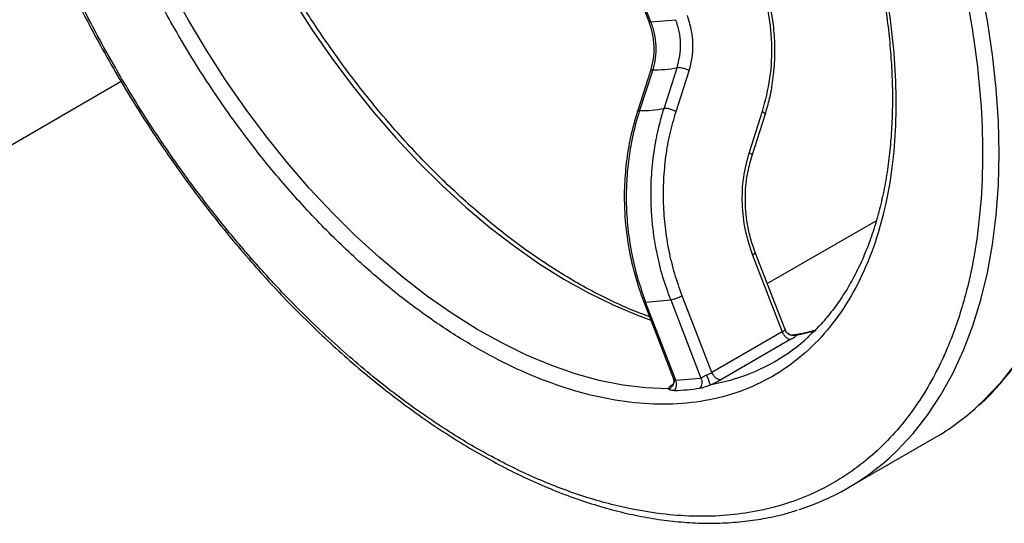
# Model space of a CAD drawing. Units: inches. Extents: x 8.6 to 37, y 4.7 to 25.4.
# Drawn here: x 18.2 to 19, y 11.8 to 12.2 of the extents above; entities that cross this region are included whole.
import ezdxf

# ---------------------------------------------------------------- set-up
doc = ezdxf.new("R2010")
doc.units = ezdxf.units.IN
doc.header["$MEASUREMENT"] = 0

msp = doc.modelspace()

# ---------------------------------------------------------------- linework, layer by layer
at = {"color": 7, "linetype": 'Continuous', "lineweight": 25}
for p, q in [((18.65701, 12.20452), (18.67408, 12.16053)), ((18.67566, 12.16021), (18.65901, 12.20313)), ((18.67566, 12.16021), (18.6957, 12.162)), ((18.67719, 12.12186), (18.66668, 12.08924)), ((18.68632, 12.091), (18.69678, 12.12361)), ((18.67543, 12.12113), (18.66495, 12.08852)), ((18.69596, 12.08854), (18.70644, 12.12115)), ((17.92638, 11.92496), (18.25163, 12.11272)), ((18.76482, 12.08847), (18.75433, 12.05587)), ((18.75671, 12.05332), (18.7672, 12.08591)), ((18.76896, 11.95085), (18.85614, 12.00118)), ((18.75707, 11.97356), (18.78083, 11.91231)), ((18.78324, 11.91404), (18.75931, 11.97572)), ((18.72463, 11.87987), (18.70087, 11.94112)), ((18.66999, 11.93641), (18.69392, 11.87473)), ((18.67157, 11.93608), (18.69161, 11.93787)), ((18.69583, 11.87356), (18.67157, 11.93608)), ((18.69161, 11.93787), (18.71587, 11.87535)), ((18.78083, 11.91231), (18.72463, 11.87987)), ((18.78789, 11.90635), (18.73168, 11.8739)), ((18.69583, 11.87356), (18.71587, 11.87535)), ((18.83343, 11.78737), (18.90285, 11.82745))]:
    msp.add_line(p, q, dxfattribs=at)
at = {"color": 8, "linetype": 'Continuous', "lineweight": 25}
for p, q in [((18.78324, 11.91404), (18.78312, 11.91392)), ((18.79236, 11.90976), (18.808, 11.91337)), ((18.69417, 11.87374), (18.69387, 11.8753))]:
    msp.add_line(p, q, dxfattribs=at)
at = {"color": 7, "linetype": 'Continuous', "lineweight": 25, "flags": 128}
msp.add_lwpolyline([(18.68959, 11.8667), (18.67162, 11.86742), (18.65319, 11.86967), (18.63436, 11.87345), (18.61519, 11.87873), (18.59576, 11.8855), (18.57613, 11.89374), (18.55637, 11.90341), (18.53657, 11.91448), (18.51677, 11.92692), (18.49707, 11.94067), (18.47752, 11.95569), (18.45821, 11.97192), (18.43919, 11.9893), (18.42054, 12.00778), (18.40232, 12.02729), (18.3846, 12.04775), (18.36744, 12.06909), (18.35091, 12.09124), (18.33506, 12.11412), (18.31995, 12.13764), (18.30564, 12.16172), (18.29217, 12.18627)], dxfattribs=at)
at = {"color": 8, "linetype": 'Continuous', "lineweight": 25, "flags": 128}
for points in [[(18.86643, 11.81132), (18.87296, 11.81742), (18.8856, 11.83091), (18.89727, 11.84571), (18.90793, 11.86178), (18.91756, 11.87908), (18.92611, 11.89755), (18.93357, 11.91714), (18.93993, 11.9378), (18.94515, 11.95946), (18.94922, 11.98208), (18.95214, 12.00557), (18.9539, 12.02988), (18.95449, 12.05494), (18.9539, 12.08068), (18.95214, 12.10702), (18.94922, 12.13388), (18.94515, 12.1612), (18.93993, 12.1889)], [(18.38938, 12.17771), (18.40448, 12.15419), (18.42033, 12.13132), (18.43687, 12.10917), (18.45402, 12.08783), (18.47174, 12.06737), (18.48996, 12.04786), (18.50861, 12.02938), (18.52763, 12.012), (18.54695, 11.99577), (18.56649, 11.98075), (18.5862, 11.967), (18.60599, 11.95456), (18.6258, 11.94349), (18.64555, 11.93382), (18.66518, 11.92558), (18.67568, 11.92175)], [(18.9667, 11.88579), (18.95503, 11.87099), (18.94238, 11.8575), (18.93731, 11.85271)], [(18.7438, 11.87486), (18.73915, 11.87346), (18.72293, 11.86968)]]:
    msp.add_lwpolyline(points, dxfattribs=at)
at = {"color": 7, "linetype": 'Continuous', "lineweight": 25}
for centre, radius, start, end in [((18.67881, 12.21422), 0.09237, 268.99713, 281.22191), ((18.66747, 12.19116), 0.10192, 269.56009, 280.65895), ((18.69623, 12.02502), 0.15751, 287.57507, 312.33431), ((18.68793, 12.05369), 0.18842, 272.00419, 278.21484), ((18.80389, 11.99859), 0.19769, 300.03904, 312.44766), ((18.7349, 11.95804), 0.19705, 287.56659, 311.8758)]:
    msp.add_arc(centre, radius, start, end, dxfattribs=at)
for points, knots in [([(18.128, 12.52443), (18.12832, 12.51016), (18.12896, 12.48115), (18.13431, 12.43479), (18.14316, 12.3859), (18.15457, 12.34062), (18.16714, 12.29999), (18.17974, 12.26462), (18.19648, 12.22306), (18.21843, 12.17567), (18.24346, 12.12917), (18.26737, 12.08959), (18.2891, 12.05667), (18.31186, 12.02502), (18.3355, 11.99482), (18.35984, 11.96623), (18.38874, 11.93503), (18.42225, 11.90252), (18.46016, 11.87035), (18.49763, 11.84277), (18.53463, 11.81949), (18.57163, 11.80005), (18.6091, 11.78436), (18.64701, 11.77277), (18.68052, 11.76659), (18.70942, 11.76442), (18.73376, 11.76491), (18.76137, 11.76831), (18.79144, 11.77629), (18.8192, 11.78917), (18.84152, 11.8039), (18.85916, 11.8188), (18.87519, 11.83584), (18.88952, 11.85486), (18.90212, 11.8757), (18.91469, 11.90181), (18.92609, 11.93393), (18.935, 11.97256), (18.94015, 12.01286), (18.94181, 12.05463), (18.94015, 12.09831), (18.935, 12.14455), (18.92609, 12.19347), (18.91469, 12.23875), (18.90212, 12.27938), (18.88952, 12.31476), (18.87278, 12.35631), (18.85083, 12.4037), (18.82581, 12.45021), (18.80189, 12.48978), (18.78017, 12.5227), (18.7574, 12.55435), (18.73376, 12.58455), (18.70942, 12.61314), (18.68052, 12.64434), (18.64701, 12.67685), (18.6091, 12.70902), (18.57163, 12.7366), (18.53463, 12.75988), (18.49763, 12.77932), (18.46016, 12.79501), (18.42225, 12.8066), (18.38874, 12.81278), (18.35984, 12.81495), (18.3355, 12.81446), (18.30789, 12.81106), (18.27782, 12.80308), (18.25006, 12.7902), (18.22774, 12.77547), (18.2101, 12.76057), (18.19407, 12.74353), (18.17974, 12.72451), (18.16714, 12.70367), (18.15458, 12.67756), (18.14316, 12.64545), (18.13431, 12.60678), (18.12896, 12.56659), (18.12832, 12.53833), (18.128, 12.52443)], [0, 0, 0, 0, 0.01432, 0.029121, 0.044363, 0.059991, 0.070627, 0.081351, 0.092155, 0.108532, 0.124996, 0.135973, 0.146925, 0.157845, 0.168649, 0.179372, 0.190009, 0.205637, 0.220879, 0.23568, 0.25, 0.26432, 0.279121, 0.294363, 0.309991, 0.320627, 0.331351, 0.342155, 0.358532, 0.374996, 0.385973, 0.396925, 0.407845, 0.418649, 0.429372, 0.440009, 0.455637, 0.470879, 0.48568, 0.5, 0.51432, 0.529121, 0.544363, 0.559991, 0.570627, 0.581351, 0.592155, 0.608532, 0.624996, 0.635973, 0.646925, 0.657845, 0.668649, 0.679372, 0.690009, 0.705637, 0.720879, 0.73568, 0.75, 0.76432, 0.779121, 0.794363, 0.809991, 0.820627, 0.831351, 0.842155, 0.858532, 0.874996, 0.885973, 0.896925, 0.907845, 0.918649, 0.929372, 0.940009, 0.955637, 0.970879, 0.98568, 1, 1, 1, 1]), ([(18.21366, 12.77353), (18.21264, 12.77266), (18.20706, 12.76787), (18.19775, 12.75786), (18.1862, 12.74391), (18.17594, 12.72915), (18.16684, 12.71393), (18.15859, 12.69775), (18.15123, 12.68067), (18.14475, 12.66272), (18.13918, 12.64395), (18.13453, 12.6244), (18.1308, 12.60411), (18.128, 12.58315), (18.12614, 12.56154), (18.12522, 12.53936), (18.12523, 12.51664), (18.12617, 12.49344), (18.12805, 12.46981), (18.13084, 12.44581), (18.13455, 12.42149), (18.13915, 12.39692), (18.14464, 12.37216), (18.15099, 12.34727), (18.15818, 12.32232), (18.16618, 12.29739), (18.17495, 12.27259), (18.18442, 12.24806), (18.19446, 12.22405), (18.20476, 12.20115), (18.21455, 12.18075), (18.22351, 12.16307), (18.23348, 12.14419), (18.24095, 12.13102), (18.24559, 12.12283)], [0, 0, 0, 0, 0.007956, 0.043592, 0.079707, 0.112455, 0.14525, 0.178084, 0.21095, 0.243843, 0.276752, 0.309673, 0.342598, 0.375522, 0.40844, 0.441349, 0.474243, 0.507121, 0.539977, 0.57281, 0.605613, 0.638381, 0.671104, 0.703769, 0.736356, 0.768835, 0.801153, 0.833212, 0.864815, 0.895483, 0.923684, 0.945996, 0.966391, 1, 1, 1, 1]), ([(18.19743, 12.48435), (18.19769, 12.47252), (18.19822, 12.44846), (18.20265, 12.41002), (18.21, 12.36948), (18.22067, 12.32712), (18.23467, 12.28352), (18.25196, 12.2393), (18.27241, 12.19514), (18.29576, 12.15175), (18.32167, 12.10983), (18.34968, 12.07004), (18.37933, 12.03295), (18.41009, 11.99903), (18.44144, 11.96862), (18.47288, 11.94194), (18.50395, 11.91907), (18.53463, 11.89977), (18.56531, 11.88365), (18.59639, 11.87064), (18.62782, 11.86102), (18.65917, 11.85524), (18.68993, 11.85365), (18.71958, 11.8565), (18.7476, 11.86394), (18.7735, 11.87596), (18.79685, 11.89239), (18.8173, 11.91294), (18.83459, 11.93719), (18.84859, 11.96463), (18.85925, 11.99467), (18.86664, 12.02671), (18.87091, 12.06013), (18.87229, 12.09476), (18.87091, 12.13098), (18.86664, 12.16933), (18.85925, 12.2099), (18.84859, 12.25225), (18.83459, 12.29585), (18.8173, 12.34008), (18.79685, 12.38424), (18.7735, 12.42762), (18.7476, 12.46954), (18.71958, 12.50933), (18.68993, 12.54642), (18.65917, 12.58034), (18.62782, 12.61075), (18.59639, 12.63743), (18.56531, 12.6603), (18.53463, 12.6796), (18.50395, 12.69572), (18.47288, 12.70873), (18.44144, 12.71835), (18.41009, 12.72413), (18.37933, 12.72572), (18.34968, 12.72287), (18.32167, 12.71543), (18.29576, 12.70341), (18.27241, 12.68699), (18.25196, 12.66643), (18.23467, 12.64218), (18.22067, 12.61474), (18.21, 12.58471), (18.20265, 12.55264), (18.19822, 12.51932), (18.19769, 12.49588), (18.19743, 12.48435)], [0, 0, 0, 0, 0.014321, 0.029124, 0.044367, 0.059997, 0.075951, 0.092156, 0.108534, 0.125, 0.141466, 0.157844, 0.174049, 0.190003, 0.205633, 0.220876, 0.235679, 0.25, 0.264321, 0.279124, 0.294367, 0.309997, 0.325951, 0.342156, 0.358534, 0.375, 0.391466, 0.407844, 0.424049, 0.440003, 0.455633, 0.470876, 0.485679, 0.5, 0.514321, 0.529124, 0.544367, 0.559997, 0.575951, 0.592156, 0.608534, 0.625, 0.641466, 0.657844, 0.674049, 0.690003, 0.705633, 0.720876, 0.735679, 0.75, 0.764321, 0.779124, 0.794367, 0.809997, 0.825951, 0.842156, 0.858534, 0.875, 0.891466, 0.907844, 0.924049, 0.940003, 0.955633, 0.970876, 0.985679, 1, 1, 1, 1]), ([(18.93831, 11.85361), (18.93931, 11.85446), (18.94487, 11.85923), (18.95416, 11.86923), (18.96571, 11.88317), (18.97597, 11.89793), (18.98508, 11.91316), (18.99332, 11.92933), (19.00068, 11.94641), (19.00716, 11.96436), (19.01273, 11.98314), (19.01738, 12.00269), (19.02111, 12.02297), (19.02391, 12.04394), (19.02577, 12.06554), (19.02669, 12.08772), (19.02668, 12.11044), (19.02574, 12.13365), (19.02386, 12.15727), (19.02107, 12.18127), (19.01737, 12.20559), (19.01276, 12.23016), (19.00727, 12.25492), (19.00092, 12.27982), (18.99373, 12.30477), (18.98573, 12.32969), (18.97696, 12.35449), (18.96749, 12.37902), (18.95745, 12.40304), (18.94715, 12.42594), (18.93736, 12.44634), (18.9284, 12.46401), (18.91843, 12.4829), (18.91097, 12.49606), (18.90632, 12.50426)], [0, 0, 0, 0, 0.007798, 0.04344, 0.0795607, 0.112314, 0.1451137, 0.1779529, 0.2108249, 0.2437221, 0.2766371, 0.3095628, 0.342493, 0.3754222, 0.4083459, 0.4412598, 0.4741595, 0.5070422, 0.5399043, 0.572742, 0.6055504, 0.6383231, 0.6710512, 0.7037215, 0.7363144, 0.7687987, 0.8011214, 0.8331858, 0.8647936, 0.8954662, 0.923672, 0.9459876, 0.9663852, 1, 1, 1, 1]), ([(18.7716, 12.42649), (18.77609, 12.41854), (18.78238, 12.40743), (18.79109, 12.39078), (18.79825, 12.37655), (18.80635, 12.35945), (18.81438, 12.34138), (18.82224, 12.32238), (18.82976, 12.30271), (18.83681, 12.28256), (18.84331, 12.26209), (18.84917, 12.24143), (18.85436, 12.22068), (18.85881, 12.19995), (18.8625, 12.17932), (18.86541, 12.15888), (18.86751, 12.13871), (18.86879, 12.11887), (18.86924, 12.09943), (18.86885, 12.08045), (18.86762, 12.062), (18.86555, 12.04411), (18.86265, 12.02684), (18.85891, 12.01024), (18.85435, 11.99434), (18.84896, 11.97919), (18.84275, 11.96481), (18.83572, 11.95124), (18.82786, 11.9385), (18.81915, 11.92666), (18.81029, 11.91634), (18.804, 11.91051), (18.80119, 11.90789)], [0, 0, 0, 0, 0.040265, 0.056357, 0.083082, 0.110768, 0.140412, 0.171294, 0.203121, 0.235659, 0.268743, 0.302249, 0.336085, 0.37018, 0.404479, 0.438941, 0.473533, 0.50823, 0.543016, 0.577878, 0.612811, 0.647817, 0.682901, 0.718079, 0.753371, 0.788809, 0.824434, 0.860298, 0.896461, 0.932996, 0.969978, 1, 1, 1, 1]), ([(18.67469, 11.92432), (18.66987, 11.92612), (18.65941, 11.93005), (18.64311, 11.93745), (18.6259, 11.94621), (18.60863, 11.95607), (18.59136, 11.96696), (18.57415, 11.97887), (18.55704, 11.99175), (18.54009, 12.00556), (18.52336, 12.02026), (18.50689, 12.0358), (18.49074, 12.05212), (18.47498, 12.06915), (18.45969, 12.08678), (18.44497, 12.10486), (18.43101, 12.12311), (18.41818, 12.14094), (18.40743, 12.15674), (18.39816, 12.17103), (18.38941, 12.18507), (18.38349, 12.19516), (18.38031, 12.2006)], [0, 0, 0, 0, 0.04613, 0.100184, 0.154214, 0.208226, 0.262221, 0.316197, 0.370147, 0.424061, 0.477921, 0.5317, 0.585358, 0.63883, 0.692004, 0.744668, 0.796369, 0.845917, 0.890894, 0.92292, 0.95846, 1, 1, 1, 1]), ([(18.76115, 12.19769), (18.76407, 12.18889), (18.76991, 12.17131), (18.77292, 12.14308), (18.7718, 12.11485), (18.76715, 12.09726), (18.76482, 12.08847)], [0, 0, 0, 0, 0.250039, 0.500008, 0.75001, 1, 1, 1, 1]), ([(18.7672, 12.08592), (18.76849, 12.09029), (18.77079, 12.09813), (18.77284, 12.10899), (18.77413, 12.11855), (18.77497, 12.12888), (18.77519, 12.14208), (18.774, 12.15878), (18.77061, 12.1788), (18.76592, 12.19247), (18.7634, 12.19985)], [0, 0, 0, 0, 0.120625, 0.216186, 0.287609, 0.370438, 0.483093, 0.625553, 0.797861, 1, 1, 1, 1]), ([(18.69678, 12.12361), (18.69761, 12.12671), (18.69927, 12.13289), (18.6997, 12.14276), (18.69871, 12.15268), (18.69671, 12.15886), (18.6957, 12.162)], [0, 0, 0, 0, 0.250441, 0.49989, 0.746577, 1, 1, 1, 1]), ([(18.70644, 12.12115), (18.70738, 12.1247), (18.70926, 12.1318), (18.7097, 12.1432), (18.70848, 12.15459), (18.70613, 12.16169), (18.70495, 12.16525)], [0, 0, 0, 0, 0.25004, 0.500018, 0.750006, 1, 1, 1, 1]), ([(18.67408, 12.16053), (18.67514, 12.15735), (18.67724, 12.15099), (18.67834, 12.1408), (18.67795, 12.13063), (18.67627, 12.1243), (18.67543, 12.12113)], [0, 0, 0, 0, 0.250321, 0.500409, 0.750269, 1, 1, 1, 1]), ([(18.67566, 12.16021), (18.67672, 12.15708), (18.67882, 12.1509), (18.67993, 12.141), (18.6796, 12.13113), (18.67799, 12.12495), (18.67719, 12.12186)], [0, 0, 0, 0, 0.253426, 0.50011, 0.749562, 1, 1, 1, 1]), ([(18.24559, 12.12283), (18.25077, 12.11401), (18.25803, 12.10169), (18.26922, 12.08387), (18.27893, 12.06893), (18.29085, 12.0514), (18.30372, 12.03334), (18.31757, 12.01484), (18.33224, 11.99621), (18.34763, 11.97767), (18.36364, 11.95938), (18.38022, 11.94147), (18.39728, 11.92405), (18.41477, 11.90721), (18.43264, 11.89102), (18.45083, 11.87556), (18.46929, 11.86088), (18.48798, 11.84703), (18.50684, 11.83407), (18.52582, 11.82204), (18.54489, 11.81096), (18.56401, 11.80088), (18.58312, 11.79183), (18.60219, 11.78383), (18.62118, 11.7769), (18.64005, 11.77107), (18.65877, 11.76637), (18.67729, 11.7628), (18.6956, 11.76039), (18.71364, 11.75915), (18.73138, 11.75911), (18.74881, 11.76028), (18.76586, 11.76272), (18.78067, 11.76582), (18.78954, 11.76865), (18.79308, 11.76978)], [0, 0, 0, 0, 0.036483, 0.05103, 0.075199, 0.100243, 0.127065, 0.15502, 0.183845, 0.213333, 0.243335, 0.273742, 0.304471, 0.335461, 0.366661, 0.398035, 0.429552, 0.461189, 0.492926, 0.52475, 0.55665, 0.588616, 0.620646, 0.652733, 0.684879, 0.717085, 0.749356, 0.781697, 0.81412, 0.846637, 0.879267, 0.91203, 0.944953, 0.97807, 1, 1, 1, 1]), ([(18.70644, 12.12115), (18.70557, 12.12158), (18.70384, 12.12243), (18.7009, 12.12328), (18.69842, 12.12369), (18.69733, 12.12364), (18.69678, 12.12361)], [0, 0, 0, 0, 0.279533, 0.558823, 0.779157, 1, 1, 1, 1]), ([(18.69161, 11.93787), (18.68945, 11.94386), (18.68511, 11.95589), (18.68099, 11.97276), (18.67831, 11.98788), (18.67673, 12.0011), (18.67598, 12.01306), (18.67582, 12.02379), (18.67605, 12.03341), (18.67672, 12.04341), (18.6776, 12.05126), (18.67841, 12.05696), (18.67896, 12.06051), (18.67963, 12.06432), (18.68042, 12.06839), (18.68154, 12.07363), (18.68291, 12.07933), (18.68441, 12.08478), (18.68552, 12.08847), (18.68611, 12.09034), (18.68632, 12.091)], [0, 0, 0, 0, 0.123003, 0.247319, 0.330946, 0.415156, 0.499947, 0.558276, 0.61939, 0.683287, 0.749968, 0.77123, 0.794364, 0.819369, 0.846245, 0.874993, 0.923824, 0.960936, 0.986328, 1, 1, 1, 1]), ([(18.69596, 12.08854), (18.69509, 12.08896), (18.69336, 12.08981), (18.69043, 12.09066), (18.68796, 12.09108), (18.68687, 12.09102), (18.68632, 12.091)], [0, 0, 0, 0, 0.279536, 0.558832, 0.779165, 1, 1, 1, 1]), ([(18.66495, 12.08852), (18.663, 12.0818), (18.65916, 12.06855), (18.65584, 12.04798), (18.65428, 12.02765), (18.65456, 12.00564), (18.65714, 11.9824), (18.66221, 11.95844), (18.66744, 11.94364), (18.67, 11.9364)], [0, 0, 0, 0, 0.13876, 0.273586, 0.404456, 0.531386, 0.694516, 0.850724, 1, 1, 1, 1]), ([(18.66668, 12.08924), (18.66661, 12.08902), (18.66604, 12.08723), (18.66341, 12.07866), (18.66006, 12.06474), (18.65728, 12.04632), (18.65601, 12.02948), (18.65597, 12.01146), (18.65735, 11.99276), (18.66049, 11.97319), (18.66509, 11.95415), (18.66942, 11.94209), (18.67157, 11.93608)], [0, 0, 0, 0, 0.0046, 0.037311, 0.177257, 0.283866, 0.39648, 0.5, 0.626511, 0.752016, 0.876513, 1, 1, 1, 1]), ([(18.70087, 11.94112), (18.69877, 11.94697), (18.69456, 11.95868), (18.69011, 11.97709), (18.68709, 11.99586), (18.68568, 12.01484), (18.68585, 12.03381), (18.68762, 12.05258), (18.69082, 12.071), (18.69425, 12.0827), (18.69596, 12.08854)], [0, 0, 0, 0, 0.124877, 0.250042, 0.37519, 0.500026, 0.624865, 0.750012, 0.875323, 1, 1, 1, 1]), ([(18.75433, 12.05587), (18.75258, 12.04925), (18.74906, 12.036), (18.74822, 12.01472), (18.75049, 11.99345), (18.75488, 11.98019), (18.75707, 11.97356)], [0, 0, 0, 0, 0.250031, 0.500003, 0.750005, 1, 1, 1, 1]), ([(18.75931, 11.97572), (18.75798, 11.97949), (18.75539, 11.98684), (18.75225, 12.0015), (18.75084, 12.01875), (18.75235, 12.03744), (18.75533, 12.04829), (18.75671, 12.05332)], [0, 0, 0, 0, 0.152478, 0.297182, 0.562692, 0.796994, 1, 1, 1, 1]), ([(18.78083, 11.91231), (18.78137, 11.91263), (18.7825, 11.9133), (18.78291, 11.91371), (18.78312, 11.91392)], [0, 0, 0, 0, 0.4707, 1, 1, 1, 1]), ([(18.79236, 11.90976), (18.79134, 11.90951), (18.7893, 11.90902), (18.7864, 11.91), (18.78425, 11.91172), (18.7835, 11.91319), (18.78312, 11.91392)], [0, 0, 0, 0, 0.280187, 0.559218, 0.779686, 1, 1, 1, 1]), ([(18.78741, 11.90961), (18.78741, 11.90965), (18.78742, 11.90974), (18.78708, 11.90995), (18.78645, 11.9103), (18.78563, 11.91084), (18.78473, 11.91162), (18.78385, 11.91267), (18.78343, 11.91355), (18.78321, 11.91401)], [0, 0, 0, 0, 0.105235, 0.244296, 0.377634, 0.514706, 0.662454, 0.824067, 1, 1, 1, 1]), ([(18.78789, 11.90635), (18.789, 11.90703), (18.79124, 11.9084), (18.79198, 11.9093), (18.79236, 11.90976)], [0, 0, 0, 0, 0.499076, 1, 1, 1, 1]), ([(18.807, 11.91347), (18.80552, 11.91303), (18.79978, 11.91131), (18.79366, 11.91036), (18.78912, 11.90965)], [0, 0, 0, 0, 0.257065, 1, 1, 1, 1]), ([(18.72031, 11.87766), (18.71987, 11.87744), (18.71928, 11.87714), (18.71849, 11.87664), (18.71773, 11.87618), (18.71679, 11.87563), (18.71618, 11.87544), (18.71587, 11.87535)], [0, 0, 0, 0, 0.248418, 0.333077, 0.500931, 0.752202, 1, 1, 1, 1]), ([(18.72031, 11.87766), (18.72114, 11.87805), (18.72271, 11.87879), (18.72402, 11.87952), (18.72463, 11.87987)], [0, 0, 0, 0, 0.5293, 1, 1, 1, 1]), ([(18.72031, 11.87766), (18.72072, 11.87668), (18.72154, 11.87472), (18.72242, 11.87216), (18.72291, 11.8704), (18.72292, 11.86992), (18.72293, 11.86968)], [0, 0, 0, 0, 0.279538, 0.55884, 0.779171, 1, 1, 1, 1]), ([(18.6939, 11.87052), (18.69279, 11.86982), (18.69057, 11.86841), (18.68991, 11.86727), (18.68959, 11.8667)], [0, 0, 0, 0, 0.499076, 1, 1, 1, 1]), ([(18.69408, 11.87444), (18.69419, 11.87389), (18.69444, 11.87274), (18.69413, 11.87147), (18.69398, 11.8708)], [0, 0, 0, 0, 0.476945, 1, 1, 1, 1]), ([(18.71485, 11.8672), (18.71608, 11.86747), (18.71841, 11.86797), (18.72149, 11.86913), (18.72293, 11.86968)], [0, 0, 0, 0, 0.529795, 1, 1, 1, 1]), ([(18.72293, 11.86968), (18.72453, 11.87036), (18.72772, 11.87173), (18.73036, 11.87318), (18.73168, 11.8739)], [0, 0, 0, 0, 0.500921, 1, 1, 1, 1]), ([(18.69452, 11.86538), (18.69333, 11.86543), (18.69109, 11.86553), (18.69007, 11.86633), (18.68959, 11.8667)], [0, 0, 0, 0, 0.529796, 1, 1, 1, 1])]:
    msp.add_open_spline(points, degree=3, knots=knots, dxfattribs=at)
at = {"color": 8, "linetype": 'Continuous', "lineweight": 25}
for points, knots in [([(18.6742, 12.16058), (18.67423, 12.16046), (18.6743, 12.16015), (18.67514, 12.16019), (18.67566, 12.16021)], [0, 0, 0, 0, 0.378843, 1, 1, 1, 1]), ([(18.67719, 12.12186), (18.67654, 12.12179), (18.6756, 12.12168), (18.67561, 12.12122), (18.67561, 12.12108)], [0, 0, 0, 0, 0.7006693, 1, 1, 1, 1]), ([(18.66501, 12.08849), (18.6651, 12.08867), (18.66529, 12.08908), (18.66619, 12.08918), (18.66668, 12.08924)], [0, 0, 0, 0, 0.447742, 1, 1, 1, 1]), ([(18.76708, 12.08596), (18.76714, 12.08609), (18.76732, 12.08646), (18.76657, 12.08737), (18.76541, 12.0881), (18.76482, 12.08847)], [0, 0, 0, 0, 0.219342, 0.609682, 1, 1, 1, 1]), ([(18.75433, 12.05587), (18.75492, 12.0555), (18.75608, 12.05476), (18.75684, 12.05385), (18.75665, 12.05348), (18.75658, 12.05335)], [0, 0, 0, 0, 0.389626, 0.779274, 1, 1, 1, 1]), ([(18.75919, 11.97568), (18.75925, 11.97562), (18.75945, 11.97541), (18.75879, 11.97466), (18.75764, 11.97393), (18.75707, 11.97356)], [0, 0, 0, 0, 0.170103, 0.585052, 1, 1, 1, 1]), ([(18.67157, 11.93608), (18.67105, 11.93606), (18.67022, 11.93603), (18.67014, 11.93633), (18.67012, 11.93645)], [0, 0, 0, 0, 0.6249498, 1, 1, 1, 1]), ([(18.79236, 11.90976), (18.792, 11.90984), (18.79132, 11.91), (18.78947, 11.90968), (18.78859, 11.90953)], [0, 0, 0, 0, 0.521061, 1, 1, 1, 1]), ([(18.68959, 11.8667), (18.69053, 11.86712), (18.69242, 11.86795), (18.69405, 11.87035), (18.69422, 11.87208), (18.6943, 11.87282)], [0, 0, 0, 0, 0.3660241, 0.7305379, 1, 1, 1, 1]), ([(18.69583, 11.87356), (18.69553, 11.8736), (18.69492, 11.87367), (18.69433, 11.87409), (18.69407, 11.87445), (18.69393, 11.87467), (18.69392, 11.87473), (18.69392, 11.87473)], [0, 0, 0, 0, 0.328988, 0.662587, 0.885423, 0.997836, 1, 1, 1, 1])]:
    msp.add_open_spline(points, degree=3, knots=knots, dxfattribs=at)
at = {"color": 7, "linetype": 'Continuous', "lineweight": 25}
for points in [[(18.70087, 11.94112), (18.70015, 11.94074), (18.69872, 11.93998), (18.69609, 11.93894), (18.69353, 11.93815), (18.69225, 11.93797), (18.69161, 11.93787)], [(18.78083, 11.91231), (18.78102, 11.91188), (18.78139, 11.91101), (18.78216, 11.90978), (18.78303, 11.90867), (18.784, 11.90773), (18.78501, 11.907), (18.78602, 11.90651), (18.78701, 11.90626), (18.78759, 11.90632), (18.78789, 11.90635)], [(18.73168, 11.8739), (18.73139, 11.87387), (18.73081, 11.87381), (18.72982, 11.87407), (18.72881, 11.87456), (18.72779, 11.87529), (18.72683, 11.87623), (18.72596, 11.87734), (18.72519, 11.87857), (18.72482, 11.87943), (18.72463, 11.87987)], [(18.69452, 11.86538), (18.69492, 11.86592), (18.69572, 11.867), (18.69632, 11.86914), (18.69643, 11.87142), (18.69603, 11.87285), (18.69583, 11.87356)], [(18.71587, 11.87535), (18.7161, 11.87464), (18.71657, 11.87322), (18.71655, 11.87095), (18.71602, 11.86882), (18.71524, 11.86774), (18.71485, 11.8672)]]:
    msp.add_open_spline(points, degree=3, dxfattribs=at)

doc.saveas('drawing.dxf')
